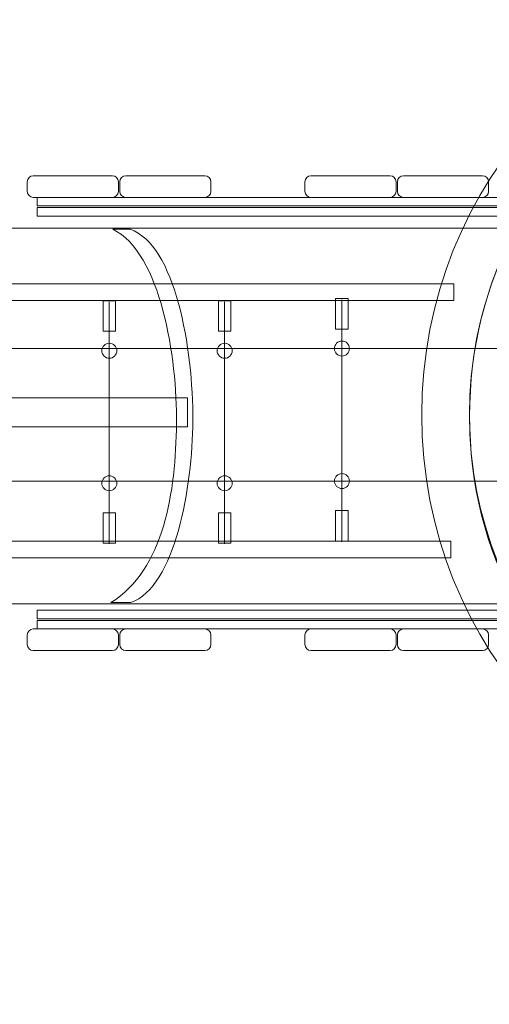
# Model space of a CAD drawing. Units: centimetres. Extents: x -13.1 to -2.3, y 0.7 to 8.8.
# Drawn here: x -10.8 to -9.9, y 4.2 to 6.2 of the extents above; entities that cross this region are included whole.
import ezdxf

# ---------------------------------------------------------------- set-up
doc = ezdxf.new("R2010")
doc.units = ezdxf.units.CM
doc.header["$MEASUREMENT"] = 0
doc.layers.add('layer 1', color=7, linetype='Continuous')

msp = doc.modelspace()

# ---------------------------------------------------------------- linework, layer by layer
at = {"layer": 'layer 1', "color": 242, "lineweight": 18}
msp.add_open_spline([(-11.37503, 3.53607), (-11.44181, 3.54255), (-11.5076, 3.55239), (-11.57219, 3.56556), (-11.57219, 3.56556), (-11.57219, 3.56556), (-11.57253, 3.56561), (-11.57253, 3.56561), (-11.57253, 3.56561), (-11.57253, 3.56561), (-11.57257, 3.56564), (-11.57257, 3.56564), (-11.57257, 3.56564), (-12.38802, 3.73202), (-13.01471, 4.4169), (-13.09358, 5.26089), (-13.09358, 5.26089), (-13.09443, 5.26976), (-13.09522, 5.27864), (-13.09595, 5.28755), (-13.09595, 5.28755), (-13.09595, 5.28755), (-13.09678, 5.29824), (-13.09678, 5.29824), (-13.09678, 5.29824), (-13.10045, 5.34637), (-13.10233, 5.395), (-13.10233, 5.44403), (-13.10233, 5.44403), (-13.10233, 5.73696), (-13.03577, 6.01511), (-12.91688, 6.26346), (-12.91688, 6.26346), (-12.91413, 6.26923), (-12.91135, 6.27497), (-12.90854, 6.28071), (-12.90854, 6.28071), (-12.90854, 6.28071), (-12.90407, 6.28971), (-12.90407, 6.28971), (-12.90407, 6.28971), (-12.63779, 6.82725), (-12.12648, 7.22176), (-11.51614, 7.32728), (-11.51614, 7.32728), (-11.51614, 7.32728), (-11.51567, 7.32747), (-11.51567, 7.32747), (-11.51567, 7.32747), (-11.51567, 7.32747), (-11.51442, 7.32756), (-11.51442, 7.32756), (-11.51442, 7.32756), (-11.40829, 7.3458), (-11.29919, 7.35543), (-11.18785, 7.35543), (-11.18785, 7.35543), (-11.17555, 7.35543), (-11.16331, 7.35519), (-11.15107, 7.35496), (-11.15107, 7.35496), (-11.15107, 7.35496), (-10.40931, 7.41089), (-10.40931, 7.41089), (-10.40931, 7.41089), (-10.04289, 7.65413), (-9.60885, 7.79076), (-9.15311, 7.79076), (-9.15311, 7.79076), (-9.13591, 7.79076), (-9.11875, 7.79057), (-9.10162, 7.79018), (-9.10162, 7.79018), (-9.10162, 7.79018), (-9.12861, 7.93475), (-9.12861, 7.93475), (-9.12861, 7.93475), (-9.16811, 8.14635), (-9.1167, 8.34441), (-8.97928, 8.51009), (-8.97928, 8.51009), (-8.84187, 8.67577), (-8.65672, 8.76291), (-8.44147, 8.76321), (-8.44147, 8.76321), (-8.44147, 8.76321), (-5.66604, 8.76705), (-5.66604, 8.76705), (-5.66604, 8.76705), (-5.36258, 8.76747), (-5.10121, 8.64718), (-4.90416, 8.41639), (-4.90416, 8.41639), (-4.7071, 8.18561), (-4.62926, 7.90862), (-4.67723, 7.60897), (-4.67723, 7.60897), (-4.67723, 7.60897), (-4.70894, 7.41089), (-4.70894, 7.41089), (-4.70894, 7.41089), (-4.70894, 7.41089), (-3.77656, 7.41089), (-3.77656, 7.41089), (-3.77656, 7.41089), (-2.95039, 7.41089), (-2.27656, 6.73706), (-2.27656, 5.91089), (-2.27656, 5.91089), (-2.27656, 5.91089), (-2.27656, 4.99231), (-2.27656, 4.99231), (-2.27656, 4.99231), (-2.27656, 4.16614), (-2.95039, 3.49231), (-3.77656, 3.49231), (-3.77656, 3.49231), (-3.77656, 3.49231), (-4.3628, 3.49231), (-4.3628, 3.49231), (-4.3628, 3.49231), (-4.3628, 3.49231), (-4.94904, 3.49231), (-4.94904, 3.49231), (-4.94904, 3.49231), (-4.94904, 3.49231), (-5.21126, 3.49231), (-5.21126, 3.49231), (-5.21126, 3.49231), (-5.28922, 3.21289), (-5.44605, 2.96636), (-5.65624, 2.77822), (-5.65624, 2.77822), (-5.65624, 2.77822), (-5.65624, 1.69737), (-5.65624, 1.69737), (-5.65624, 1.69737), (-5.65624, 1.14659), (-6.10546, 0.69737), (-6.65624, 0.69737), (-6.65624, 0.69737), (-6.65624, 0.69737), (-6.65624, 0.69737), (-6.65624, 0.69737), (-6.65624, 0.69737), (-6.65624, 0.69737), (-7.17424, 0.69737), (-7.17424, 0.69737), (-7.17424, 0.69737), (-7.72502, 0.69737), (-8.17424, 1.14661), (-8.17424, 1.69737), (-8.17424, 1.69737), (-8.17424, 1.69737), (-8.17424, 2.00145), (-8.17424, 2.00145), (-8.17424, 2.00145), (-8.17534, 2.02062), (-8.17597, 2.03993), (-8.17597, 2.05937), (-8.17597, 2.05937), (-8.17597, 2.05937), (-8.17597, 2.77979), (-8.17597, 2.77979), (-8.17597, 2.77979), (-8.28402, 2.8768), (-8.3779, 2.98928), (-8.45416, 3.11372), (-8.45416, 3.11372), (-8.68849, 3.10865), (-8.92225, 3.10002), (-9.15311, 3.10002), (-9.15311, 3.10002), (-9.61685, 3.10002), (-10.05778, 3.24145), (-10.42783, 3.49231), (-10.42783, 3.49231), (-11.01021, 3.49231), (-11.21181, 3.51209), (-11.37503, 3.53607)], degree=3, knots=[0, 0, 0, 0, 0.0217391, 0.0217391, 0.0217391, 0.0217391, 0.0434783, 0.0434783, 0.0434783, 0.0434783, 0.0652174, 0.0652174, 0.0652174, 0.0652174, 0.0869565, 0.0869565, 0.0869565, 0.0869565, 0.1086957, 0.1086957, 0.1086957, 0.1086957, 0.1304348, 0.1304348, 0.1304348, 0.1304348, 0.1521739, 0.1521739, 0.1521739, 0.1521739, 0.173913, 0.173913, 0.173913, 0.173913, 0.1956522, 0.1956522, 0.1956522, 0.1956522, 0.2173913, 0.2173913, 0.2173913, 0.2173913, 0.2391304, 0.2391304, 0.2391304, 0.2391304, 0.2608696, 0.2608696, 0.2608696, 0.2608696, 0.2826087, 0.2826087, 0.2826087, 0.2826087, 0.3043478, 0.3043478, 0.3043478, 0.3043478, 0.326087, 0.326087, 0.326087, 0.326087, 0.3478261, 0.3478261, 0.3478261, 0.3478261, 0.3695652, 0.3695652, 0.3695652, 0.3695652, 0.3913043, 0.3913043, 0.3913043, 0.3913043, 0.4130435, 0.4130435, 0.4130435, 0.4130435, 0.4347826, 0.4347826, 0.4347826, 0.4347826, 0.4565217, 0.4565217, 0.4565217, 0.4565217, 0.4782609, 0.4782609, 0.4782609, 0.4782609, 0.5, 0.5, 0.5, 0.5, 0.5217391, 0.5217391, 0.5217391, 0.5217391, 0.5434783, 0.5434783, 0.5434783, 0.5434783, 0.5652174, 0.5652174, 0.5652174, 0.5652174, 0.5869565, 0.5869565, 0.5869565, 0.5869565, 0.6086957, 0.6086957, 0.6086957, 0.6086957, 0.6304348, 0.6304348, 0.6304348, 0.6304348, 0.6521739, 0.6521739, 0.6521739, 0.6521739, 0.673913, 0.673913, 0.673913, 0.673913, 0.6956522, 0.6956522, 0.6956522, 0.6956522, 0.7173913, 0.7173913, 0.7173913, 0.7173913, 0.7391304, 0.7391304, 0.7391304, 0.7391304, 0.7608696, 0.7608696, 0.7608696, 0.7608696, 0.7826087, 0.7826087, 0.7826087, 0.7826087, 0.8043478, 0.8043478, 0.8043478, 0.8043478, 0.826087, 0.826087, 0.826087, 0.826087, 0.8478261, 0.8478261, 0.8478261, 0.8478261, 0.8695652, 0.8695652, 0.8695652, 0.8695652, 0.8913043, 0.8913043, 0.8913043, 0.8913043, 0.9130435, 0.9130435, 0.9130435, 0.9130435, 0.9347826, 0.9347826, 0.9347826, 0.9347826, 0.9565217, 0.9565217, 0.9565217, 0.9565217, 1, 1, 1, 1], dxfattribs=at)
at = {"layer": 'layer 1', "color": 7, "lineweight": 9}
for points, knots in [([(-9.19225, 6.26996), (-8.74949, 6.26996), (-8.39056, 5.89178), (-8.39056, 5.42528), (-8.39056, 5.42528), (-8.39056, 4.95876), (-8.74949, 4.58058), (-9.19225, 4.58058), (-9.19225, 4.58058), (-9.63501, 4.58058), (-9.99394, 4.95876), (-9.99394, 5.42528), (-9.99394, 5.42528), (-9.99394, 5.89178), (-9.63501, 6.26996), (-9.19225, 6.26996)], [0, 0, 0, 0, 0.2, 0.2, 0.2, 0.2, 0.4, 0.4, 0.4, 0.4, 0.6, 0.6, 0.6, 0.6, 1, 1, 1, 1]), ([(-9.19225, 6.17466), (-8.80212, 6.17466), (-8.48586, 5.83915), (-8.48586, 5.42527), (-8.48586, 5.42527), (-8.48586, 5.01139), (-8.80212, 4.67588), (-9.19225, 4.67588), (-9.19225, 4.67588), (-9.58238, 4.67588), (-9.89864, 5.01139), (-9.89864, 5.42527), (-9.89864, 5.42527), (-9.89864, 5.83915), (-9.58238, 6.17466), (-9.19225, 6.17466)], [0, 0, 0, 0, 0.2, 0.2, 0.2, 0.2, 0.4, 0.4, 0.4, 0.4, 0.6, 0.6, 0.6, 0.6, 1, 1, 1, 1]), ([(-10.76921, 5.85967), (-10.76921, 5.85967), (-10.61125, 5.85967), (-10.61125, 5.85967), (-10.61125, 5.85967), (-10.6047, 5.85967), (-10.59935, 5.86502), (-10.59935, 5.87158), (-10.59935, 5.87158), (-10.59935, 5.87158), (-10.59935, 5.89077), (-10.59935, 5.89077), (-10.59935, 5.89077), (-10.59935, 5.89733), (-10.6047, 5.90268), (-10.61125, 5.90268), (-10.61125, 5.90268), (-10.61125, 5.90268), (-10.76921, 5.90268), (-10.76921, 5.90268), (-10.76921, 5.90268), (-10.77576, 5.90268), (-10.78111, 5.89733), (-10.78111, 5.89077), (-10.78111, 5.89077), (-10.78111, 5.89077), (-10.78111, 5.87158), (-10.78111, 5.87158), (-10.78111, 5.87158), (-10.78111, 5.86502), (-10.77576, 5.85967), (-10.76921, 5.85967)], [0, 0, 0, 0, 0.1111111, 0.1111111, 0.1111111, 0.1111111, 0.2222222, 0.2222222, 0.2222222, 0.2222222, 0.3333333, 0.3333333, 0.3333333, 0.3333333, 0.4444444, 0.4444444, 0.4444444, 0.4444444, 0.5555556, 0.5555556, 0.5555556, 0.5555556, 0.6666667, 0.6666667, 0.6666667, 0.6666667, 0.7777778, 0.7777778, 0.7777778, 0.7777778, 1, 1, 1, 1]), ([(-10.58451, 5.85967), (-10.58451, 5.85967), (-10.42655, 5.85967), (-10.42655, 5.85967), (-10.42655, 5.85967), (-10.42, 5.85967), (-10.41465, 5.86502), (-10.41465, 5.87158), (-10.41465, 5.87158), (-10.41465, 5.87158), (-10.41465, 5.89077), (-10.41465, 5.89077), (-10.41465, 5.89077), (-10.41465, 5.89733), (-10.42, 5.90268), (-10.42655, 5.90268), (-10.42655, 5.90268), (-10.42655, 5.90268), (-10.58451, 5.90268), (-10.58451, 5.90268), (-10.58451, 5.90268), (-10.59106, 5.90268), (-10.59641, 5.89733), (-10.59641, 5.89077), (-10.59641, 5.89077), (-10.59641, 5.89077), (-10.59641, 5.87158), (-10.59641, 5.87158), (-10.59641, 5.87158), (-10.59641, 5.86502), (-10.59106, 5.85967), (-10.58451, 5.85967)], [0, 0, 0, 0, 0.1111111, 0.1111111, 0.1111111, 0.1111111, 0.2222222, 0.2222222, 0.2222222, 0.2222222, 0.3333333, 0.3333333, 0.3333333, 0.3333333, 0.4444444, 0.4444444, 0.4444444, 0.4444444, 0.5555556, 0.5555556, 0.5555556, 0.5555556, 0.6666667, 0.6666667, 0.6666667, 0.6666667, 0.7777778, 0.7777778, 0.7777778, 0.7777778, 1, 1, 1, 1]), ([(-10.21511, 5.85967), (-10.21511, 5.85967), (-10.05715, 5.85967), (-10.05715, 5.85967), (-10.05715, 5.85967), (-10.0506, 5.85967), (-10.04525, 5.86502), (-10.04525, 5.87158), (-10.04525, 5.87158), (-10.04525, 5.87158), (-10.04525, 5.89077), (-10.04525, 5.89077), (-10.04525, 5.89077), (-10.04525, 5.89733), (-10.0506, 5.90268), (-10.05715, 5.90268), (-10.05715, 5.90268), (-10.05715, 5.90268), (-10.21511, 5.90268), (-10.21511, 5.90268), (-10.21511, 5.90268), (-10.22166, 5.90268), (-10.22701, 5.89733), (-10.22701, 5.89077), (-10.22701, 5.89077), (-10.22701, 5.89077), (-10.22701, 5.87158), (-10.22701, 5.87158), (-10.22701, 5.87158), (-10.22701, 5.86502), (-10.22166, 5.85967), (-10.21511, 5.85967)], [0, 0, 0, 0, 0.1111111, 0.1111111, 0.1111111, 0.1111111, 0.2222222, 0.2222222, 0.2222222, 0.2222222, 0.3333333, 0.3333333, 0.3333333, 0.3333333, 0.4444444, 0.4444444, 0.4444444, 0.4444444, 0.5555556, 0.5555556, 0.5555556, 0.5555556, 0.6666667, 0.6666667, 0.6666667, 0.6666667, 0.7777778, 0.7777778, 0.7777778, 0.7777778, 1, 1, 1, 1]), ([(-10.03041, 5.85967), (-10.03041, 5.85967), (-9.87245, 5.85967), (-9.87245, 5.85967), (-9.87245, 5.85967), (-9.8659, 5.85967), (-9.86055, 5.86502), (-9.86055, 5.87158), (-9.86055, 5.87158), (-9.86055, 5.87158), (-9.86055, 5.89077), (-9.86055, 5.89077), (-9.86055, 5.89077), (-9.86055, 5.89733), (-9.8659, 5.90268), (-9.87245, 5.90268), (-9.87245, 5.90268), (-9.87245, 5.90268), (-10.03041, 5.90268), (-10.03041, 5.90268), (-10.03041, 5.90268), (-10.03696, 5.90268), (-10.04231, 5.89733), (-10.04231, 5.89077), (-10.04231, 5.89077), (-10.04231, 5.89077), (-10.04231, 5.87158), (-10.04231, 5.87158), (-10.04231, 5.87158), (-10.04231, 5.86502), (-10.03696, 5.85967), (-10.03041, 5.85967)], [0, 0, 0, 0, 0.1111111, 0.1111111, 0.1111111, 0.1111111, 0.2222222, 0.2222222, 0.2222222, 0.2222222, 0.3333333, 0.3333333, 0.3333333, 0.3333333, 0.4444444, 0.4444444, 0.4444444, 0.4444444, 0.5555556, 0.5555556, 0.5555556, 0.5555556, 0.6666667, 0.6666667, 0.6666667, 0.6666667, 0.7777778, 0.7777778, 0.7777778, 0.7777778, 1, 1, 1, 1]), ([(-10.76168, 5.84248), (-10.76168, 5.84248), (-9.49114, 5.84248), (-9.49114, 5.84248), (-9.49114, 5.84248), (-9.49114, 5.84248), (-9.49114, 5.85967), (-9.49114, 5.85967), (-9.49114, 5.85967), (-9.49114, 5.85967), (-10.76168, 5.85967), (-10.76168, 5.85967), (-10.76168, 5.85967), (-10.76168, 5.85967), (-10.76168, 5.84248), (-10.76168, 5.84248)], [0, 0, 0, 0, 0.2, 0.2, 0.2, 0.2, 0.4, 0.4, 0.4, 0.4, 0.6, 0.6, 0.6, 0.6, 1, 1, 1, 1]), ([(-10.76168, 5.82199), (-10.76168, 5.82199), (-9.62028, 5.82199), (-9.62028, 5.82199), (-9.62028, 5.82199), (-9.62028, 5.82199), (-9.62028, 5.83918), (-9.62028, 5.83918), (-9.62028, 5.83918), (-9.62028, 5.83918), (-10.76168, 5.83918), (-10.76168, 5.83918), (-10.76168, 5.83918), (-10.76168, 5.83918), (-10.76168, 5.82199), (-10.76168, 5.82199)], [0, 0, 0, 0, 0.2, 0.2, 0.2, 0.2, 0.4, 0.4, 0.4, 0.4, 0.6, 0.6, 0.6, 0.6, 1, 1, 1, 1]), ([(-10.61066, 5.79593), (-10.51426, 5.74989), (-10.482, 5.53808), (-10.48338, 5.40795), (-10.48338, 5.40795), (-10.48481, 5.27349), (-10.50798, 5.11569), (-10.61438, 5.05044), (-10.61438, 5.05044), (-10.59873, 5.05044), (-10.58967, 5.05043), (-10.57457, 5.05044), (-10.57457, 5.05044), (-10.48558, 5.08218), (-10.45173, 5.28264), (-10.4508, 5.41323), (-10.4508, 5.41323), (-10.44977, 5.55748), (-10.48612, 5.76671), (-10.57616, 5.79593), (-10.57616, 5.79593), (-10.57616, 5.79593), (-10.61066, 5.79593), (-10.61066, 5.79593)], [0, 0, 0, 0, 0.1428571, 0.1428571, 0.1428571, 0.1428571, 0.2857143, 0.2857143, 0.2857143, 0.2857143, 0.4285714, 0.4285714, 0.4285714, 0.4285714, 0.5714286, 0.5714286, 0.5714286, 0.5714286, 0.7142857, 0.7142857, 0.7142857, 0.7142857, 1, 1, 1, 1]), ([(-11.02526, 5.65379), (-11.02526, 5.65379), (-9.92953, 5.65379), (-9.92953, 5.65379), (-9.92953, 5.65379), (-9.92953, 5.65379), (-9.92953, 5.68725), (-9.92953, 5.68725), (-9.92953, 5.68725), (-9.92953, 5.68725), (-11.02526, 5.68725), (-11.02526, 5.68725), (-11.02526, 5.68725), (-11.02526, 5.68725), (-11.02526, 5.65379), (-11.02526, 5.65379)], [0, 0, 0, 0, 0.2, 0.2, 0.2, 0.2, 0.4, 0.4, 0.4, 0.4, 0.6, 0.6, 0.6, 0.6, 1, 1, 1, 1]), ([(-10.63002, 5.59229), (-10.63002, 5.59229), (-10.60488, 5.59229), (-10.60488, 5.59229), (-10.60488, 5.59229), (-10.60488, 5.59229), (-10.60488, 5.65318), (-10.60488, 5.65318), (-10.60488, 5.65318), (-10.60488, 5.65318), (-10.63002, 5.65318), (-10.63002, 5.65318), (-10.63002, 5.65318), (-10.63002, 5.65318), (-10.63002, 5.59229), (-10.63002, 5.59229)], [0, 0, 0, 0, 0.2, 0.2, 0.2, 0.2, 0.4, 0.4, 0.4, 0.4, 0.6, 0.6, 0.6, 0.6, 1, 1, 1, 1]), ([(-10.39984, 5.59229), (-10.39984, 5.59229), (-10.3747, 5.59229), (-10.3747, 5.59229), (-10.3747, 5.59229), (-10.3747, 5.59229), (-10.3747, 5.65318), (-10.3747, 5.65318), (-10.3747, 5.65318), (-10.3747, 5.65318), (-10.39984, 5.65318), (-10.39984, 5.65318), (-10.39984, 5.65318), (-10.39984, 5.65318), (-10.39984, 5.59229), (-10.39984, 5.59229)], [0, 0, 0, 0, 0.2, 0.2, 0.2, 0.2, 0.4, 0.4, 0.4, 0.4, 0.6, 0.6, 0.6, 0.6, 1, 1, 1, 1]), ([(-10.16571, 5.59673), (-10.16571, 5.59673), (-10.14057, 5.59673), (-10.14057, 5.59673), (-10.14057, 5.59673), (-10.14057, 5.59673), (-10.14057, 5.65762), (-10.14057, 5.65762), (-10.14057, 5.65762), (-10.14057, 5.65762), (-10.16571, 5.65762), (-10.16571, 5.65762), (-10.16571, 5.65762), (-10.16571, 5.65762), (-10.16571, 5.59673), (-10.16571, 5.59673)], [0, 0, 0, 0, 0.2, 0.2, 0.2, 0.2, 0.4, 0.4, 0.4, 0.4, 0.6, 0.6, 0.6, 0.6, 1, 1, 1, 1]), ([(-10.61745, 5.56833), (-10.60918, 5.56833), (-10.60247, 5.56162), (-10.60247, 5.55335), (-10.60247, 5.55335), (-10.60247, 5.54508), (-10.60918, 5.53837), (-10.61745, 5.53837), (-10.61745, 5.53837), (-10.62572, 5.53837), (-10.63243, 5.54508), (-10.63243, 5.55335), (-10.63243, 5.55335), (-10.63243, 5.56162), (-10.62572, 5.56833), (-10.61745, 5.56833)], [0, 0, 0, 0, 0.2, 0.2, 0.2, 0.2, 0.4, 0.4, 0.4, 0.4, 0.6, 0.6, 0.6, 0.6, 1, 1, 1, 1]), ([(-10.38727, 5.56833), (-10.379, 5.56833), (-10.37229, 5.56162), (-10.37229, 5.55335), (-10.37229, 5.55335), (-10.37229, 5.54508), (-10.379, 5.53837), (-10.38727, 5.53837), (-10.38727, 5.53837), (-10.39554, 5.53837), (-10.40225, 5.54508), (-10.40225, 5.55335), (-10.40225, 5.55335), (-10.40225, 5.56162), (-10.39554, 5.56833), (-10.38727, 5.56833)], [0, 0, 0, 0, 0.2, 0.2, 0.2, 0.2, 0.4, 0.4, 0.4, 0.4, 0.6, 0.6, 0.6, 0.6, 1, 1, 1, 1]), ([(-10.15314, 5.57277), (-10.14487, 5.57277), (-10.13816, 5.56606), (-10.13816, 5.55779), (-10.13816, 5.55779), (-10.13816, 5.54952), (-10.14487, 5.54281), (-10.15314, 5.54281), (-10.15314, 5.54281), (-10.16141, 5.54281), (-10.16812, 5.54952), (-10.16812, 5.55779), (-10.16812, 5.55779), (-10.16812, 5.56606), (-10.16141, 5.57277), (-10.15314, 5.57277)], [0, 0, 0, 0, 0.2, 0.2, 0.2, 0.2, 0.4, 0.4, 0.4, 0.4, 0.6, 0.6, 0.6, 0.6, 1, 1, 1, 1]), ([(-11.68374, 5.45951), (-11.68374, 5.45951), (-10.46135, 5.45951), (-10.46135, 5.45951), (-10.46135, 5.45951), (-10.46135, 5.45951), (-10.46135, 5.4013), (-10.46135, 5.4013), (-10.46135, 5.4013), (-10.46135, 5.4013), (-11.68374, 5.4013), (-11.68374, 5.4013), (-11.68374, 5.4013), (-11.68374, 5.4013), (-11.68374, 5.45951), (-11.68374, 5.45951)], [0, 0, 0, 0, 0.2, 0.2, 0.2, 0.2, 0.4, 0.4, 0.4, 0.4, 0.6, 0.6, 0.6, 0.6, 1, 1, 1, 1]), ([(-10.61745, 5.30375), (-10.60918, 5.30375), (-10.60247, 5.29704), (-10.60247, 5.28877), (-10.60247, 5.28877), (-10.60247, 5.2805), (-10.60918, 5.27379), (-10.61745, 5.27379), (-10.61745, 5.27379), (-10.62572, 5.27379), (-10.63243, 5.2805), (-10.63243, 5.28877), (-10.63243, 5.28877), (-10.63243, 5.29704), (-10.62572, 5.30375), (-10.61745, 5.30375)], [0, 0, 0, 0, 0.2, 0.2, 0.2, 0.2, 0.4, 0.4, 0.4, 0.4, 0.6, 0.6, 0.6, 0.6, 1, 1, 1, 1]), ([(-10.38727, 5.30375), (-10.379, 5.30375), (-10.37229, 5.29704), (-10.37229, 5.28877), (-10.37229, 5.28877), (-10.37229, 5.2805), (-10.379, 5.27379), (-10.38727, 5.27379), (-10.38727, 5.27379), (-10.39554, 5.27379), (-10.40225, 5.2805), (-10.40225, 5.28877), (-10.40225, 5.28877), (-10.40225, 5.29704), (-10.39554, 5.30375), (-10.38727, 5.30375)], [0, 0, 0, 0, 0.2, 0.2, 0.2, 0.2, 0.4, 0.4, 0.4, 0.4, 0.6, 0.6, 0.6, 0.6, 1, 1, 1, 1]), ([(-10.15314, 5.30819), (-10.14487, 5.30819), (-10.13816, 5.30148), (-10.13816, 5.29321), (-10.13816, 5.29321), (-10.13816, 5.28494), (-10.14487, 5.27823), (-10.15314, 5.27823), (-10.15314, 5.27823), (-10.16141, 5.27823), (-10.16812, 5.28494), (-10.16812, 5.29321), (-10.16812, 5.29321), (-10.16812, 5.30148), (-10.16141, 5.30819), (-10.15314, 5.30819)], [0, 0, 0, 0, 0.2, 0.2, 0.2, 0.2, 0.4, 0.4, 0.4, 0.4, 0.6, 0.6, 0.6, 0.6, 1, 1, 1, 1]), ([(-10.16571, 5.1734), (-10.16571, 5.1734), (-10.14057, 5.1734), (-10.14057, 5.1734), (-10.14057, 5.1734), (-10.14057, 5.1734), (-10.14057, 5.23429), (-10.14057, 5.23429), (-10.14057, 5.23429), (-10.14057, 5.23429), (-10.16571, 5.23429), (-10.16571, 5.23429), (-10.16571, 5.23429), (-10.16571, 5.23429), (-10.16571, 5.1734), (-10.16571, 5.1734)], [0, 0, 0, 0, 0.2, 0.2, 0.2, 0.2, 0.4, 0.4, 0.4, 0.4, 0.6, 0.6, 0.6, 0.6, 1, 1, 1, 1]), ([(-10.63002, 5.16896), (-10.63002, 5.16896), (-10.60488, 5.16896), (-10.60488, 5.16896), (-10.60488, 5.16896), (-10.60488, 5.16896), (-10.60488, 5.22985), (-10.60488, 5.22985), (-10.60488, 5.22985), (-10.60488, 5.22985), (-10.63002, 5.22985), (-10.63002, 5.22985), (-10.63002, 5.22985), (-10.63002, 5.22985), (-10.63002, 5.16896), (-10.63002, 5.16896)], [0, 0, 0, 0, 0.2, 0.2, 0.2, 0.2, 0.4, 0.4, 0.4, 0.4, 0.6, 0.6, 0.6, 0.6, 1, 1, 1, 1]), ([(-10.39984, 5.16896), (-10.39984, 5.16896), (-10.3747, 5.16896), (-10.3747, 5.16896), (-10.3747, 5.16896), (-10.3747, 5.16896), (-10.3747, 5.22985), (-10.3747, 5.22985), (-10.3747, 5.22985), (-10.3747, 5.22985), (-10.39984, 5.22985), (-10.39984, 5.22985), (-10.39984, 5.22985), (-10.39984, 5.22985), (-10.39984, 5.16896), (-10.39984, 5.16896)], [0, 0, 0, 0, 0.2, 0.2, 0.2, 0.2, 0.4, 0.4, 0.4, 0.4, 0.6, 0.6, 0.6, 0.6, 1, 1, 1, 1]), ([(-11.03171, 5.13983), (-11.03171, 5.13983), (-9.93598, 5.13983), (-9.93598, 5.13983), (-9.93598, 5.13983), (-9.93598, 5.13983), (-9.93598, 5.17329), (-9.93598, 5.17329), (-9.93598, 5.17329), (-9.93598, 5.17329), (-11.03171, 5.17329), (-11.03171, 5.17329), (-11.03171, 5.17329), (-11.03171, 5.17329), (-11.03171, 5.13983), (-11.03171, 5.13983)], [0, 0, 0, 0, 0.2, 0.2, 0.2, 0.2, 0.4, 0.4, 0.4, 0.4, 0.6, 0.6, 0.6, 0.6, 1, 1, 1, 1]), ([(-10.76168, 5.03548), (-10.76168, 5.03548), (-9.62028, 5.03548), (-9.62028, 5.03548), (-9.62028, 5.03548), (-9.62028, 5.03548), (-9.62028, 5.01829), (-9.62028, 5.01829), (-9.62028, 5.01829), (-9.62028, 5.01829), (-10.76168, 5.01829), (-10.76168, 5.01829), (-10.76168, 5.01829), (-10.76168, 5.01829), (-10.76168, 5.03548), (-10.76168, 5.03548)], [0, 0, 0, 0, 0.2, 0.2, 0.2, 0.2, 0.4, 0.4, 0.4, 0.4, 0.6, 0.6, 0.6, 0.6, 1, 1, 1, 1]), ([(-10.76168, 5.01499), (-10.76168, 5.01499), (-9.49114, 5.01499), (-9.49114, 5.01499), (-9.49114, 5.01499), (-9.49114, 5.01499), (-9.49114, 4.9978), (-9.49114, 4.9978), (-9.49114, 4.9978), (-9.49114, 4.9978), (-10.76168, 4.9978), (-10.76168, 4.9978), (-10.76168, 4.9978), (-10.76168, 4.9978), (-10.76168, 5.01499), (-10.76168, 5.01499)], [0, 0, 0, 0, 0.2, 0.2, 0.2, 0.2, 0.4, 0.4, 0.4, 0.4, 0.6, 0.6, 0.6, 0.6, 1, 1, 1, 1]), ([(-10.76921, 4.9978), (-10.76921, 4.9978), (-10.61125, 4.9978), (-10.61125, 4.9978), (-10.61125, 4.9978), (-10.6047, 4.9978), (-10.59935, 4.99245), (-10.59935, 4.98589), (-10.59935, 4.98589), (-10.59935, 4.98589), (-10.59935, 4.9667), (-10.59935, 4.9667), (-10.59935, 4.9667), (-10.59935, 4.96014), (-10.6047, 4.95479), (-10.61125, 4.95479), (-10.61125, 4.95479), (-10.61125, 4.95479), (-10.76921, 4.95479), (-10.76921, 4.95479), (-10.76921, 4.95479), (-10.77576, 4.95479), (-10.78111, 4.96014), (-10.78111, 4.9667), (-10.78111, 4.9667), (-10.78111, 4.9667), (-10.78111, 4.98589), (-10.78111, 4.98589), (-10.78111, 4.98589), (-10.78111, 4.99245), (-10.77576, 4.9978), (-10.76921, 4.9978)], [0, 0, 0, 0, 0.1111111, 0.1111111, 0.1111111, 0.1111111, 0.2222222, 0.2222222, 0.2222222, 0.2222222, 0.3333333, 0.3333333, 0.3333333, 0.3333333, 0.4444444, 0.4444444, 0.4444444, 0.4444444, 0.5555556, 0.5555556, 0.5555556, 0.5555556, 0.6666667, 0.6666667, 0.6666667, 0.6666667, 0.7777778, 0.7777778, 0.7777778, 0.7777778, 1, 1, 1, 1]), ([(-10.58451, 4.9978), (-10.58451, 4.9978), (-10.42655, 4.9978), (-10.42655, 4.9978), (-10.42655, 4.9978), (-10.42, 4.9978), (-10.41465, 4.99245), (-10.41465, 4.98589), (-10.41465, 4.98589), (-10.41465, 4.98589), (-10.41465, 4.9667), (-10.41465, 4.9667), (-10.41465, 4.9667), (-10.41465, 4.96014), (-10.42, 4.95479), (-10.42655, 4.95479), (-10.42655, 4.95479), (-10.42655, 4.95479), (-10.58451, 4.95479), (-10.58451, 4.95479), (-10.58451, 4.95479), (-10.59106, 4.95479), (-10.59641, 4.96014), (-10.59641, 4.9667), (-10.59641, 4.9667), (-10.59641, 4.9667), (-10.59641, 4.98589), (-10.59641, 4.98589), (-10.59641, 4.98589), (-10.59641, 4.99245), (-10.59106, 4.9978), (-10.58451, 4.9978)], [0, 0, 0, 0, 0.1111111, 0.1111111, 0.1111111, 0.1111111, 0.2222222, 0.2222222, 0.2222222, 0.2222222, 0.3333333, 0.3333333, 0.3333333, 0.3333333, 0.4444444, 0.4444444, 0.4444444, 0.4444444, 0.5555556, 0.5555556, 0.5555556, 0.5555556, 0.6666667, 0.6666667, 0.6666667, 0.6666667, 0.7777778, 0.7777778, 0.7777778, 0.7777778, 1, 1, 1, 1]), ([(-10.21511, 4.9978), (-10.21511, 4.9978), (-10.05715, 4.9978), (-10.05715, 4.9978), (-10.05715, 4.9978), (-10.0506, 4.9978), (-10.04525, 4.99245), (-10.04525, 4.98589), (-10.04525, 4.98589), (-10.04525, 4.98589), (-10.04525, 4.9667), (-10.04525, 4.9667), (-10.04525, 4.9667), (-10.04525, 4.96014), (-10.0506, 4.95479), (-10.05715, 4.95479), (-10.05715, 4.95479), (-10.05715, 4.95479), (-10.21511, 4.95479), (-10.21511, 4.95479), (-10.21511, 4.95479), (-10.22166, 4.95479), (-10.22701, 4.96014), (-10.22701, 4.9667), (-10.22701, 4.9667), (-10.22701, 4.9667), (-10.22701, 4.98589), (-10.22701, 4.98589), (-10.22701, 4.98589), (-10.22701, 4.99245), (-10.22166, 4.9978), (-10.21511, 4.9978)], [0, 0, 0, 0, 0.1111111, 0.1111111, 0.1111111, 0.1111111, 0.2222222, 0.2222222, 0.2222222, 0.2222222, 0.3333333, 0.3333333, 0.3333333, 0.3333333, 0.4444444, 0.4444444, 0.4444444, 0.4444444, 0.5555556, 0.5555556, 0.5555556, 0.5555556, 0.6666667, 0.6666667, 0.6666667, 0.6666667, 0.7777778, 0.7777778, 0.7777778, 0.7777778, 1, 1, 1, 1]), ([(-10.03041, 4.9978), (-10.03041, 4.9978), (-9.87245, 4.9978), (-9.87245, 4.9978), (-9.87245, 4.9978), (-9.8659, 4.9978), (-9.86055, 4.99245), (-9.86055, 4.98589), (-9.86055, 4.98589), (-9.86055, 4.98589), (-9.86055, 4.9667), (-9.86055, 4.9667), (-9.86055, 4.9667), (-9.86055, 4.96014), (-9.8659, 4.95479), (-9.87245, 4.95479), (-9.87245, 4.95479), (-9.87245, 4.95479), (-10.03041, 4.95479), (-10.03041, 4.95479), (-10.03041, 4.95479), (-10.03696, 4.95479), (-10.04231, 4.96014), (-10.04231, 4.9667), (-10.04231, 4.9667), (-10.04231, 4.9667), (-10.04231, 4.98589), (-10.04231, 4.98589), (-10.04231, 4.98589), (-10.04231, 4.99245), (-10.03696, 4.9978), (-10.03041, 4.9978)], [0, 0, 0, 0, 0.1111111, 0.1111111, 0.1111111, 0.1111111, 0.2222222, 0.2222222, 0.2222222, 0.2222222, 0.3333333, 0.3333333, 0.3333333, 0.3333333, 0.4444444, 0.4444444, 0.4444444, 0.4444444, 0.5555556, 0.5555556, 0.5555556, 0.5555556, 0.6666667, 0.6666667, 0.6666667, 0.6666667, 0.7777778, 0.7777778, 0.7777778, 0.7777778, 1, 1, 1, 1])]:
    msp.add_open_spline(points, degree=3, knots=knots, dxfattribs=at)
at = {"layer": 'layer 1', "color": 250, "lineweight": 9}
msp.add_open_spline([(-11.24435, 5.79847), (-10.76375, 5.79847), (-10.28316, 5.79847), (-9.80256, 5.79847), (-9.80256, 5.79847), (-9.93008, 5.58353), (-9.93057, 5.26233), (-9.80256, 5.0477), (-9.80256, 5.0477), (-9.80256, 5.0477), (-11.24435, 5.0477), (-11.24435, 5.0477)], degree=3, knots=[0, 0, 0, 0, 0.25, 0.25, 0.25, 0.25, 0.5, 0.5, 0.5, 0.5, 1, 1, 1, 1], dxfattribs=at)
for points in [[(-10.61745, 5.16765), (-10.61745, 5.16765), (-10.61745, 5.65081), (-10.61745, 5.65081)], [(-10.38727, 5.16765), (-10.38727, 5.16765), (-10.38727, 5.65081), (-10.38727, 5.65081)], [(-10.15314, 5.17209), (-10.15314, 5.17209), (-10.15314, 5.65525), (-10.15314, 5.65525)], [(-11.06, 5.55779), (-11.06, 5.55779), (-9.74602, 5.55779), (-9.74602, 5.55779)], [(-11.06182, 5.29321), (-11.06182, 5.29321), (-9.74784, 5.29321), (-9.74784, 5.29321)]]:
    msp.add_open_spline(points, degree=3, dxfattribs=at)

doc.saveas('drawing.dxf')
